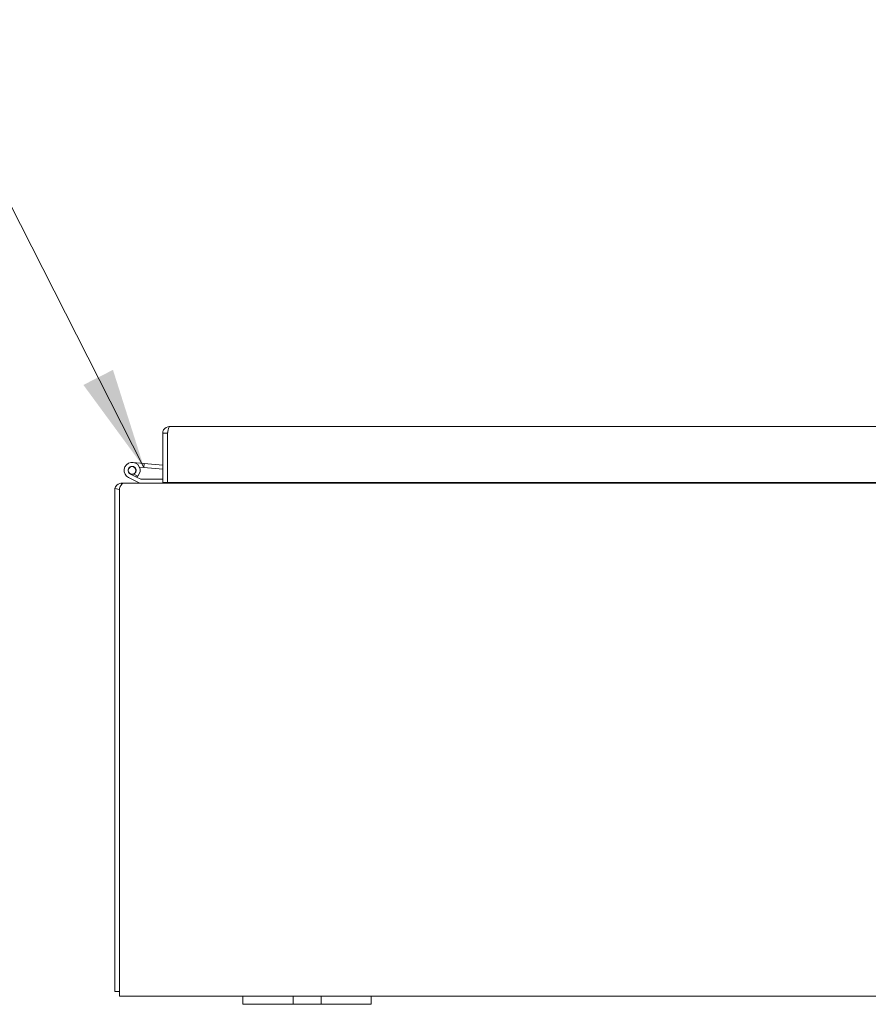
# Model space of a CAD drawing. Units: inches. Extents: x 8 to 265, y 5 to 162.
# Drawn here: x 63 to 76, y 46 to 61 of the extents above; entities that cross this region are included whole.
import ezdxf

# ---------------------------------------------------------------- set-up
doc = ezdxf.new("R2010")
doc.units = ezdxf.units.IN
doc.header["$LTSCALE"] = 16
doc.header["$MEASUREMENT"] = 0
doc.layers.add('Symbol (ANSI)', color=7, linetype='Continuous', lineweight=5)
doc.layers.add('Visible (ANSI)', color=7, linetype='Continuous', lineweight=5)
doc.styles.add('Note Text (ANSI)', font='tahoma.ttf')
doc.dimstyles.new('Default (ANSI)$7', dxfattribs={"dimscale": 16, "dimtxt": 0.07, "dimasz": 0.098425, "dimexe": 0.125, "dimexo": 0.0625, "dimgap": 0.031496, "dimtad": 0, "dimtih": 1, "dimtoh": 1, "dimrnd": 1e-08, "dimzin": 0, "dimdsep": 46, "dimtxsty": 'Note Text (ANSI)', "dimcen": 0.09, "dimdle": 0.393701, "dimclrd": 256, "dimclre": 256, "dimclrt": 256, "dimadec": 0, "dimazin": 0, "dimtfac": 1.428571, "dimtofl": 0, "dimtmove": 0, "dimatfit": 3, "dimfxl": 1, "dimtolj": 1, "dimtzin": 0, "dimlwd": -1, "dimlwe": -1, "dimarcsym": 0})

msp = doc.modelspace()

# ---------------------------------------------------------------- linework, layer by layer
at = {"layer": 'Visible (ANSI)'}
for p, q in [((65.28226, 55.05703), (87.32176, 55.05703)), ((65.17701, 54.95178), (65.17701, 54.18203)), ((65.25101, 54.95178), (65.17701, 54.95178)), ((65.25101, 54.95178), (65.25101, 54.18203)), ((65.25101, 54.95178), (65.25172, 54.95172)), ((65.25172, 54.18203), (65.25172, 54.95178)), ((64.70933, 54.49726), (64.88865, 54.48157)), ((64.8832, 54.41931), (64.81173, 54.42556)), ((64.88865, 54.48157), (64.8832, 54.41931)), ((64.8832, 54.41931), (65.17701, 54.3936)), ((64.88865, 54.48157), (65.17701, 54.45634)), ((64.81932, 54.17427), (64.64342, 54.2605)), ((64.76812, 54.26896), (64.67093, 54.31662)), ((64.72464, 54.31599), (64.7876, 54.28512)), ((64.76812, 54.26896), (64.83379, 54.23677)), ((64.84039, 54.23523), (65.17701, 54.23523)), ((65.25101, 54.23523), (65.25172, 54.23523)), ((64.42869, 54.06748), (64.42869, 46.24673)), ((64.50269, 54.07447), (64.43123, 54.09046)), ((64.50269, 54.09288), (64.50269, 54.06748)), ((64.50269, 46.27798), (64.50269, 54.06748)), ((64.53394, 54.17273), (64.55889, 54.17273)), ((64.53394, 54.17273), (64.53394, 54.15499)), ((64.55889, 54.17273), (112.29849, 54.17273)), ((65.25101, 54.18203), (65.17701, 54.18203)), ((87.3523, 54.18203), (65.25172, 54.18203)), ((65.44844, 54.18203), (65.44844, 54.17273)), ((65.69844, 54.17273), (65.69844, 54.18203)), ((64.50269, 46.24673), (64.42869, 46.24673)), ((64.50269, 46.27798), (64.50269, 46.17273)), ((66.42869, 46.17273), (64.50269, 46.17273)), ((66.42869, 46.17273), (66.67869, 46.17273)), ((66.42869, 46.17273), (66.42869, 46.04773)), ((67.08469, 46.17273), (66.67869, 46.17273)), ((67.08469, 46.17273), (67.20969, 46.17273)), ((67.20969, 46.04773), (67.20969, 46.17273)), ((67.20969, 46.17273), (67.64769, 46.17273)), ((67.64769, 46.17273), (67.77269, 46.17273)), ((67.64769, 46.17273), (67.64769, 46.04773)), ((68.17869, 46.17273), (67.77269, 46.17273)), ((68.17869, 46.17273), (68.42869, 46.17273)), ((87.42869, 46.17273), (68.42869, 46.17273)), ((68.42869, 46.04773), (68.42869, 46.17273)), ((66.67869, 46.04773), (66.42869, 46.04773)), ((66.67869, 46.04773), (67.08469, 46.04773)), ((67.20969, 46.04773), (67.08469, 46.04773)), ((67.64769, 46.04773), (67.20969, 46.04773)), ((67.77269, 46.04773), (67.64769, 46.04773)), ((67.77269, 46.04773), (68.17869, 46.04773)), ((68.42869, 46.04773), (68.17869, 46.04773))]:
    msp.add_line(p, q, dxfattribs=at)
msp.add_circle((64.69844, 54.37273), 0.06, dxfattribs=at)
for centre, radius, start, end in [((64.69844, 54.37273), 0.125, 315.502879, 243.884751), ((64.69844, 54.37273), 0.0625, 294.787576, 243.881683), ((65.25101, 54.44987), 0.0625, 270, 270.648242), ((64.69844, 54.37273), 0.0625, 243.881683, 294.787576), ((64.69844, 54.37273), 0.125, 303.881683, 315.502879), ((64.69844, 54.37273), 0.125, 303.879512, 303.881683), ((64.84039, 54.25023), 0.015, 243.884751, 270), ((64.53394, 54.06748), 0.10525, 167.391312, 180), ((64.82592, 54.18773), 0.015, 243.884751, 270)]:
    msp.add_arc(centre, radius, start, end, dxfattribs=at)
for points, knots in [([(65.28226, 55.05703), (65.2452, 55.05703), (65.20887, 55.03583), (65.19063, 55.00357), (65.18175, 54.98786), (65.17701, 54.96983), (65.17701, 54.95178)], [0, 0, 0, 0, 1.0563308, 1.0563308, 1.0563308, 1.57079633, 1.57079633, 1.57079633, 1.57079633]), ([(65.25442, 54.96563), (65.25286, 54.96267), (65.25178, 54.95947), (65.25131, 54.95613), (65.25111, 54.95469), (65.25101, 54.95323), (65.25101, 54.95178)], [1.107437788, 1.107437788, 1.107437788, 1.107437788, 1.431010976, 1.431010976, 1.431010976, 1.570796327, 1.570796327, 1.570796327, 1.570796327]), ([(65.25172, 54.95178), (65.25856, 54.98884), (65.26541, 55.02517), (65.27226, 55.0434), (65.27559, 55.05229), (65.27892, 55.05703), (65.28226, 55.05703)], [0, 0, 0, 0, 1.0563308, 1.0563308, 1.0563308, 1.57079633, 1.57079633, 1.57079633, 1.57079633]), ([(64.43123, 54.09046), (64.43959, 54.12785), (64.46998, 54.15943), (64.50702, 54.16923), (64.51579, 54.17155), (64.52487, 54.17273), (64.53394, 54.17273)], [0, 0, 0, 0, 1.09210772, 1.09210772, 1.09210772, 1.3507332, 1.3507332, 1.3507332, 1.3507332]), ([(64.55889, 54.17273), (64.54405, 54.17273), (64.5292, 54.15174), (64.51436, 54.11971), (64.51047, 54.11131), (64.50658, 54.10226), (64.50269, 54.09288)], [0, 0, 0, 0, 1.05160721, 1.05160721, 1.05160721, 1.32712045, 1.32712045, 1.32712045, 1.32712045]), ([(65.75692, 54.18224), (65.74772, 54.1774), (65.73852, 54.17398), (65.72931, 54.17304), (65.72734, 54.17284), (65.72537, 54.17273), (65.72339, 54.17273)], [0.779041832, 0.779041832, 0.779041832, 0.779041832, 1.431010976, 1.431010976, 1.431010976, 1.570796327, 1.570796327, 1.570796327, 1.570796327])]:
    msp.add_open_spline(points, degree=3, knots=knots, dxfattribs=at)
msp.add_open_spline([(65.69844, 54.17273), (65.70669, 54.17273), (65.71461, 54.17647), (65.72042, 54.1823)], degree=3, dxfattribs=at)

# ---------------------------------------------------------------- leaders
at = {"layer": 'Symbol (ANSI)', "annotation_type": 0, "has_hookline": 1, "hookline_direction": 1, "text_width": 12.54866}
msp.add_leader([(64.8832, 54.41931), (61.33115, 61.40078), (59.75634, 61.40078)], dimstyle='Default (ANSI)$7', override={"dimtad": 0}, dxfattribs=at)

doc.saveas('drawing.dxf')
